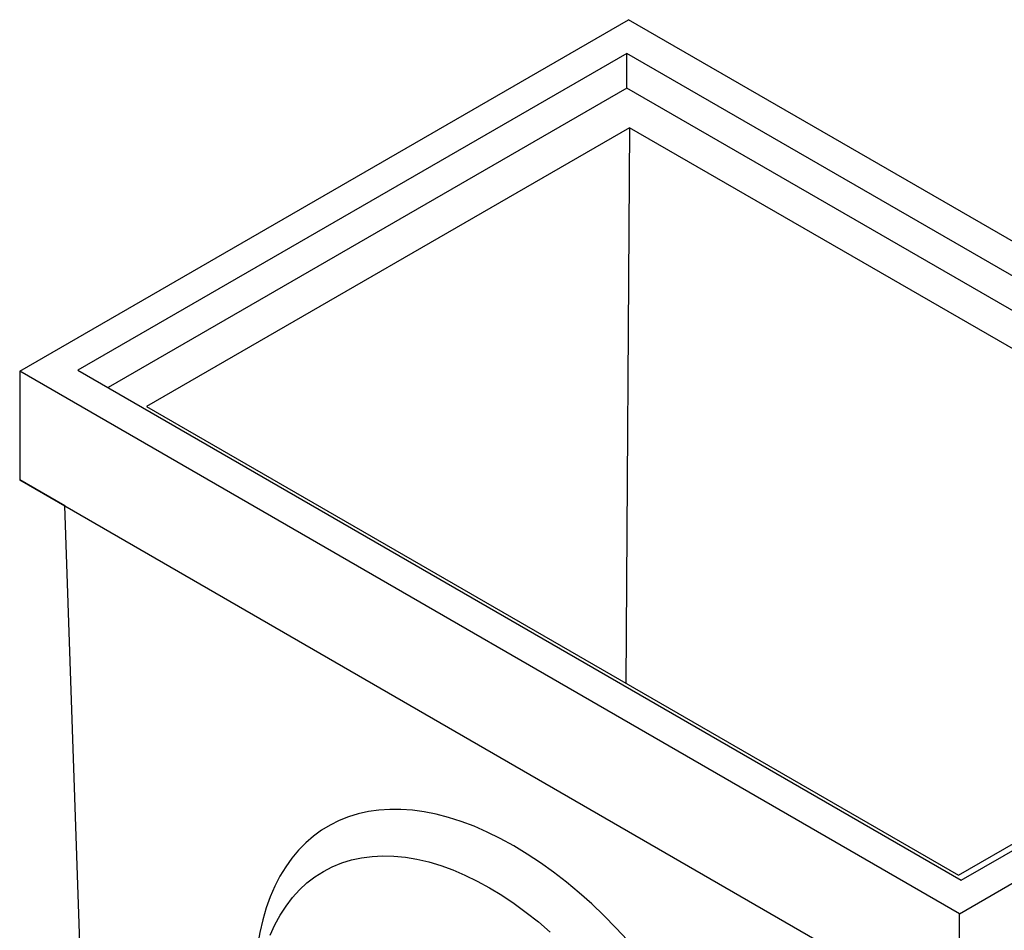
# Model space of a CAD drawing. Units: millimetres. Extents: x 0 to 420, y 0 to 297.
# Drawn here: x 314 to 367, y 123 to 172 of the extents above; entities that cross this region are included whole.
import ezdxf

# ---------------------------------------------------------------- set-up
doc = ezdxf.new("R2010")
doc.units = ezdxf.units.MM

msp = doc.modelspace()

# ---------------------------------------------------------------- linework, layer by layer
at = {"color": 7, "linetype": 'Continuous', "lineweight": 25}
for p, q in [((314.1516, 153.4536), (346.8806, 172.3476)), ((397.3882, 143.1901), (346.8806, 172.3476)), ((346.7796, 170.5398), (317.2831, 153.5119)), ((394.2567, 143.1318), (346.7796, 170.5398)), ((346.7796, 168.6734), (346.7796, 170.5398)), ((346.7796, 168.6734), (318.8996, 152.5787)), ((392.6402, 142.1986), (346.7796, 168.6734)), ((346.9311, 166.5449), (320.9702, 151.558)), ((346.9311, 166.5449), (346.7341, 136.6848)), ((390.5697, 141.3529), (346.9311, 166.5449)), ((317.2831, 153.5119), (364.7603, 126.1039)), ((314.1516, 153.4536), (314.1516, 147.6211)), ((364.6593, 124.2961), (314.1516, 153.4536)), ((320.9702, 151.558), (364.6088, 126.366)), ((314.1516, 147.6211), (364.6593, 118.4637)), ((316.576, 146.2213), (314.1516, 147.6211)), ((316.576, 146.2213), (364.6593, 118.4635)), ((317.7882, 110.9934), (316.576, 146.2213)), ((364.6593, 124.2961), (397.3882, 143.1901)), ((364.7603, 126.1039), (394.2567, 143.1318)), ((364.6088, 126.366), (390.5697, 141.3529)), ((364.6593, 118.4637), (364.6593, 124.2961))]:
    msp.add_line(p, q, dxfattribs=at)
at = {"color": 7, "linetype": 'Continuous', "lineweight": 25, "flags": 128}
msp.add_lwpolyline([(327.6172, 123.1431), (327.8702, 123.7023), (328.1548, 124.227), (328.4702, 124.7158), (328.8156, 125.1673), (329.1901, 125.5802), (329.5925, 125.9535), (330.0218, 126.2862), (330.4769, 126.5772), (330.9564, 126.8259), (331.4591, 127.0314), (331.9835, 127.1934), (332.5283, 127.3113), (333.092, 127.3847), (333.673, 127.4136), (334.2696, 127.3978), (334.8804, 127.3373), (335.5035, 127.2324), (336.1374, 127.0833), (336.7802, 126.8905), (337.4302, 126.6543), (338.0856, 126.3756), (338.7446, 126.0551), (339.4054, 125.6935), (340.0663, 125.2921), (340.7253, 124.8517), (341.3807, 124.3737), (342.0307, 123.8594), (342.6735, 123.3101)], dxfattribs=at)
at = {"color": 7, "linetype": 'Continuous', "lineweight": 25}
msp.add_ellipse((341.036, 111.6734), major_axis=(-10.4164, 17.2639), ratio=0.563901, start_param=3.9394048, end_param=7.0347887, dxfattribs=at)

doc.saveas('drawing.dxf')
